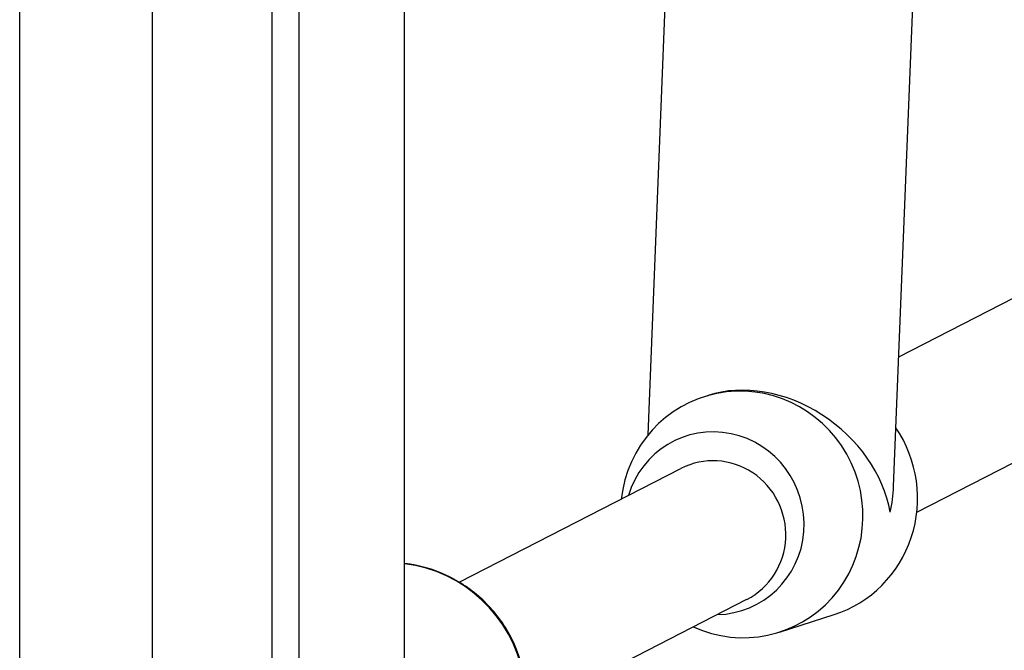
# Model space of a CAD drawing. Units: millimetres. Extents: x -3107 to 3552, y -3748 to 3736.
# Drawn here: x -231 to -124, y -93 to -24 of the extents above; entities that cross this region are included whole.
import ezdxf

# ---------------------------------------------------------------- set-up
doc = ezdxf.new("R2010")
doc.units = ezdxf.units.MM
doc.header["$LTSCALE"] = 100
doc.layers.add('SW_Toestellen', color=2, linetype='Continuous')

msp = doc.modelspace()

# ---------------------------------------------------------------- linework, layer by layer
at = {"layer": 'SW_Toestellen'}
for p, q in [((-231.2, -93.92), (-231.2, 131.58)), ((-189.2, -93.92), (-189.2, 131.58)), ((-216.7, -140.67), (-216.7, 27.19)), ((-203.7, 27.19), (-203.7, -140.67)), ((-203.7, 27.19), (-203.7, -140.67)), ((-200.7, -140.4), (-200.7, 27.47)), ((-162.63, -68.99), (-160.48, -14.9)), ((-135.84, -74.62), (-133.5, -15.97)), ((-135.27, -60.46), (-87.81, -36.09)), ((-133.3, -77.43), (-80.5, -50.32)), ((-156.55, -64.83), (-156.08, -64.67)), ((-183.23, -85.08), (-159.04, -72.66)), ((-175.92, -99.31), (-151.84, -86.95)), ((-148.28, -90.53), (-142.32, -88.61))]:
    msp.add_line(p, q, dxfattribs=at)
for centre, major_axis, ratio, start_param, end_param in [((-152.41, -77.68), (-4.13, 12.85), 0.977931, 2.412995, 7.425159), ((-149.43, -76.72), (11.46, -8.71), 0.795864, 0.705116, 2.633964), ((-155.4, -78.64), (-3.06, 9.52), 0.977931, 2.855891, 7.240422), ((-146.45, -75.76), (4.13, -12.85), 0.977931, 0, 1.860411), ((-155.44, -79.81), (2.37, -7.65), 0.977362, 0.170379, 3.311972), ((-149.43, -76.72), (9.24, 12.16), 0.821228, 5.220017, 5.417505), ((-190.63, -97.87), (6.85, -13.34), 0.974322, 0, 2.559141)]:
    msp.add_ellipse(centre, major_axis=major_axis, ratio=ratio, start_param=start_param, end_param=end_param, dxfattribs=at)
msp.add_open_spline([(-183.78, -111.21), (-182.39, -110.5), (-181.12, -109.56), (-178.94, -107.32), (-178.03, -106.02), (-176.66, -103.19), (-176.21, -101.65), (-175.79, -98.51), (-175.84, -96.89), (-176.43, -93.75), (-176.98, -92.22), (-178.51, -89.4), (-179.51, -88.12), (-181.84, -85.92), (-183.18, -85.01), (-186.07, -83.66), (-187.61, -83.22), (-189.19, -83.03), (-189.19, -83.03), (-189.2, -83.03)], degree=3, knots=[2.055762, 2.055762, 2.055762, 2.055762, 2.372718, 2.372718, 2.690312, 2.690312, 3.00951, 3.00951, 3.33057, 3.33057, 3.65302, 3.65302, 3.975922, 3.975922, 4.298197, 4.298197, 4.618955, 4.618955, 4.619899, 4.619899, 4.619899, 4.619899], dxfattribs=at)

doc.saveas('drawing.dxf')
